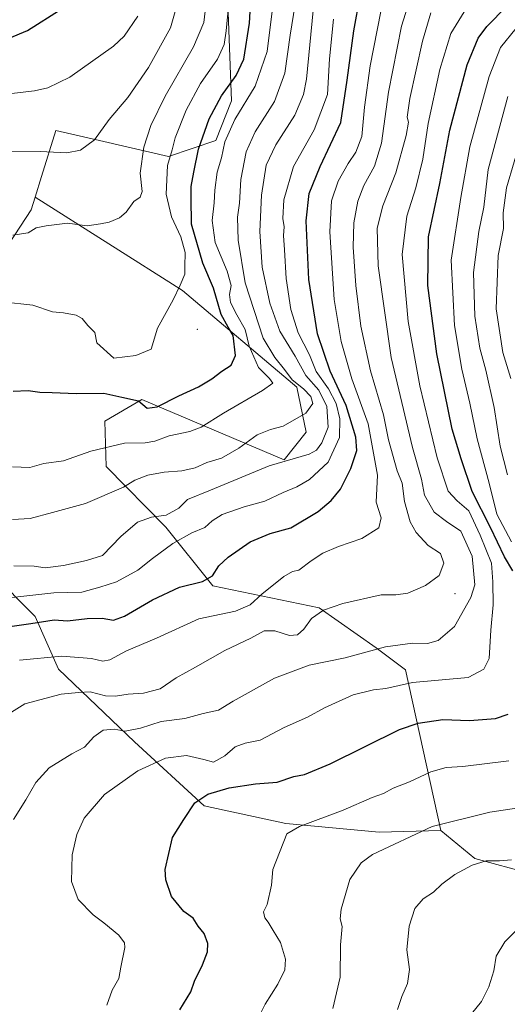
# Model space of a CAD drawing. Units: metres. Extents: x 637725 to 641181, y 4750632 to 4753016.
# Drawn here: x 638185 to 638334, y 4752373 to 4752675 of the extents above; entities that cross this region are included whole.
import ezdxf

# ---------------------------------------------------------------- set-up
doc = ezdxf.new("R2010")
doc.units = ezdxf.units.M
doc.header["$MEASUREMENT"] = 0
for name, color, linetype, lineweight in [('Arbolado forestal CxS', 92, 'Continuous', 0), ('Centroide de Edificación ligera', 7, 'Continuous', 0), ('Curva de nivel maestra', 30, 'Continuous', 30), ('Curva de nivel normal', 30, 'Continuous', 0), ('Matorral CxS', 135, 'Continuous', 0), ('Pastizal CxS', 92, 'Continuous', 0)]:
    doc.layers.add(name, color=color, linetype=linetype, lineweight=lineweight)

msp = doc.modelspace()

# ---------------------------------------------------------------- linework, layer by layer
at = {"layer": 'Arbolado forestal CxS', "color": 92, "linetype": 'Continuous', "lineweight": 0}
for points in [[(638278.0667, 4752781.1379, 1007.9746), (638278.0135, 4752772.7649, 1007.05), (638277.7889, 4752756.8831, 1006.2376), (638266.1405, 4752740.7017, 1008.8782), (638252.5049, 4752727.6433, 1011.8839), (638248.3415, 4752716.7375, 1011.2298), (638247.3183, 4752707.1857, 1010.0405), (638249.4319, 4752650.0865, 999.4953), (638244.6665, 4752637.8957, 998.443), (638230.1831, 4752633.0701, 1006.56), (638210.3759, 4752637.6305, 1014.7941), (638195.6789, 4752641.0559, 1017.3209), (638191.2267, 4752626.8509, 1013.5398), (638189.2633, 4752620.5865, 1012.4661)], [(638341.3107, 4752413.0851, 934.231), (638324.0427, 4752417.7125, 936.0653), (638313.6569, 4752426.3307, 940.0267), (638302.8549, 4752475.5803, 957.661), (638293.7881, 4752482.3285, 960.935), (638276.3231, 4752494.5707, 966.1667), (638243.7559, 4752501.3367, 974.9916), (638229.3151, 4752519.3747, 984.0341), (638211.0515, 4752537.9469, 993.6676), (638210.6897, 4752551.9077, 997.9123), (638221.9501, 4752558.5543, 1000.4105), (638265.6191, 4752540.0135, 986.2162), (638272.3875, 4752548.4463, 989.0312), (638269.4867, 4752562.3411, 990.5722), (638234.4241, 4752591.9035, 1005.206), (638189.2633, 4752620.5865, 1012.4661), (638191.2267, 4752626.8509, 1013.5398), (638195.6789, 4752641.0559, 1017.3209), (638210.3759, 4752637.6305, 1014.7941), (638230.1831, 4752633.0701, 1006.56), (638244.6665, 4752637.8957, 998.443), (638249.4319, 4752650.0865, 999.4953), (638247.3183, 4752707.1857, 1010.0405)], [(638189.2633, 4752620.5865, 1012.4661), (638234.4241, 4752591.9035, 1005.206), (638269.4867, 4752562.3411, 990.5722), (638272.3875, 4752548.4463, 989.0312), (638265.6191, 4752540.0135, 986.2162), (638221.9501, 4752558.5543, 1000.4105), (638210.6897, 4752551.9077, 997.9123), (638211.0515, 4752537.9469, 993.6676), (638229.3151, 4752519.3747, 984.0341), (638243.7559, 4752501.3367, 974.9916), (638276.3231, 4752494.5707, 966.1667), (638293.7881, 4752482.3285, 960.935), (638302.8549, 4752475.5803, 957.661), (638313.6569, 4752426.3307, 940.0267)], [(638313.6569, 4752426.3307, 940.0267), (638324.0427, 4752417.7125, 936.0653), (638341.3107, 4752413.0851, 934.231), (638364.0119, 4752407.1827, 930.1644), (638387.2121, 4752404.6021, 929.2472), (638407.8355, 4752404.6015, 926.1449)]]:
    msp.add_polyline3d(points, dxfattribs=at)
at = {"layer": 'Centroide de Edificación ligera', "color": 7, "linetype": 'Continuous', "lineweight": 0}
for p in [(638239, 4752580, 1007.281), (638318, 4752499, 965.4317)]:
    msp.add_point(p, dxfattribs=at)
at = {"layer": 'Curva de nivel maestra', "color": 30, "linetype": 'Continuous', "lineweight": 30, "flags": 128}
for points, elevation in [([(638182.53, 4752561.0701), (638187.17, 4752561.2601), (638190.74, 4752560.7701), (638194.51, 4752560.6601), (638201.91, 4752560.3201), (638210.37, 4752560.5001), (638215.91, 4752559.2201), (638220.98, 4752558.0601), (638223.66, 4752555.8801), (638226.71, 4752556.2201), (638233.33, 4752559.6401), (638239.32, 4752562.4401), (638243.45, 4752564.8201), (638246.51, 4752567.2401), (638249.36, 4752569.0401), (638250.7, 4752572.0001), (638249.98, 4752578.1501), (638248.44, 4752580.7001), (638246.3, 4752584.5701), (638243.93, 4752592.6401), (638240.71, 4752600.3201), (638237.2, 4752612.2901), (638237.17, 4752620.3201), (638237.17, 4752623.7901), (638237.97, 4752628.2101), (638239.33, 4752635.2601), (638242.61, 4752644.6101), (638246.42, 4752651.6201), (638250.96, 4752657.8901), (638253.25, 4752662.9001), (638255.05, 4752673.9101), (638255.85, 4752688.2801)], 1000), ([(638335.74, 4752505.9301), (638333.16, 4752510.2701), (638328.82, 4752519.2601), (638323.24, 4752530.3401), (638319.85, 4752540.2701), (638317.1, 4752549.4601), (638312.39, 4752572.4701), (638309.63, 4752593.5001), (638309.86, 4752608.3501), (638313.36, 4752624.7401), (638316.44, 4752641.1301), (638321.67, 4752661.1001), (638325.09, 4752669.2801), (638327.74, 4752672.8801), (638339.9, 4752685.3801)], 950), ([(638174.98, 4752487.9401), (638187.98, 4752489.8001), (638195.13, 4752490.9701), (638199.23, 4752490.6701), (638205.26, 4752491.3601), (638209.82, 4752491.4601), (638213.28, 4752490.8801), (638216.69, 4752492.0201), (638225.22, 4752497.0901), (638233.54, 4752500.9701), (638240.62, 4752502.6501), (638243.65, 4752504.4001), (638245.6, 4752507.4601), (638248.45, 4752510.1601), (638255.23, 4752514.8401), (638261.31, 4752517.4101), (638267.7, 4752519.1701), (638276.01, 4752524.1901), (638279.98, 4752527.5601), (638282.86, 4752531.0401), (638286.02, 4752537.3201), (638287.87, 4752542.9001), (638287.61, 4752546.9801), (638284.6, 4752556.6301), (638279.76, 4752567.2001), (638275.85, 4752578.6201), (638273.16, 4752595.2701), (638272.37, 4752613.2601), (638273.26, 4752621.6901), (638276.67, 4752630.0001), (638283.01, 4752643.5101), (638284.9, 4752656.4701), (638286.94, 4752671.5801), (638288.88, 4752682.3101)], 975), ([(638112.3, 4752678.3701), (638122.24, 4752674.1101), (638127.65, 4752672.5701), (638136.5, 4752670.7201), (638160.95, 4752667.4601), (638174.47, 4752667.6001), (638181.31, 4752669.3201), (638186.94, 4752671.6701), (638197.3, 4752678.2501)], 1025), ([(638233.66, 4752371.3601), (638236.98, 4752376.8201), (638238.1, 4752380.0901), (638240.64, 4752385.0901), (638242.12, 4752389.0901), (638242.19, 4752391.6901), (638241.09, 4752394.7401), (638239.23, 4752397.0001), (638237.69, 4752399.4601), (638234.89, 4752401.4701), (638231.06, 4752406.0801), (638229.32, 4752411.2501), (638229.12, 4752414.4101), (638231.44, 4752424.1701), (638234.83, 4752429.7501), (638238.25, 4752434.7701), (638242.21, 4752437.5001), (638248.76, 4752439.3701), (638256.82, 4752440.6601), (638263.47, 4752441.1501), (638268.54, 4752442.9401), (638271.87, 4752443.5401), (638279.68, 4752446.7601), (638301, 4752457.2601), (638306.66, 4752459.2601), (638314.23, 4752460.3401), (638322.4, 4752460.0601), (638330.42, 4752460.7001), (638334.33, 4752461.9801)], 950)]:
    msp.add_lwpolyline(points, dxfattribs=dict(at, elevation=elevation))
at = {"layer": 'Curva de nivel normal', "color": 30, "linetype": 'Continuous', "lineweight": 0, "flags": 128}
for points, elevation in [([(638179.34, 4752588.42), (638188.55, 4752587.43), (638194.6, 4752585.43), (638198.03, 4752585.1), (638201.9, 4752584.36), (638203.73, 4752583.31), (638205.47, 4752581.2), (638207.63, 4752579.02), (638208.24, 4752575.84), (638213.37, 4752571.14), (638220.14, 4752572.01), (638224.82, 4752573.99), (638226.82, 4752580.35), (638231.62, 4752589.12), (638233.72, 4752593.58), (638235.22, 4752596.96), (638235.14, 4752599.29), (638235.3, 4752603.63), (638233.95, 4752608.44), (638231.11, 4752614.55), (638229.44, 4752621.53), (638229.91, 4752630.32), (638231.32, 4752635.09), (638232.21, 4752638.8), (638235.62, 4752647.24), (638240.02, 4752655.38), (638245.18, 4752662.88), (638247.2, 4752667.35), (638247.87, 4752671.54), (638250.04, 4752694.07)], 1005), ([(638177.04, 4752459.57), (638186.17, 4752465.17), (638197.27, 4752468.13), (638202.61, 4752468.69), (638206.15, 4752468.82), (638210.89, 4752467.63), (638213.9, 4752467.49), (638217.77, 4752468.15), (638222.51, 4752468.42), (638227.59, 4752469.82), (638232.56, 4752473.12), (638238.46, 4752476.39), (638247.43, 4752481.58), (638255.43, 4752485.31), (638259.52, 4752487.61), (638262.73, 4752487.61), (638267.26, 4752486.15), (638269.7, 4752486.33), (638271.65, 4752488.1), (638273.98, 4752491.36), (638277.65, 4752493.87), (638283.65, 4752495.96), (638295.32, 4752498.59), (638299.88, 4752498.56), (638303.49, 4752499.14), (638308.91, 4752501.47), (638313.1, 4752504.55), (638314.52, 4752508.34), (638313.55, 4752511.25), (638309.74, 4752513.75), (638306.1, 4752517.68), (638304.21, 4752521.03), (638302.48, 4752527.21), (638301.76, 4752532.84), (638300.26, 4752536.63), (638297.57, 4752546.12), (638296.06, 4752553.84), (638292.12, 4752567.28), (638289.17, 4752581.05), (638287.57, 4752593.45), (638286.78, 4752605.22), (638286.93, 4752612.7), (638288.24, 4752619.38), (638290.09, 4752624.18), (638293.28, 4752630.04), (638295.42, 4752637.11), (638297.64, 4752652.78), (638301.63, 4752672.98), (638304.64, 4752682.81)], 965), ([(638181.24, 4752634.67), (638190.82, 4752634.59), (638199.02, 4752634.12), (638203.22, 4752635.02), (638207.45, 4752638.16), (638211.96, 4752644.4), (638217.66, 4752651.1), (638224.03, 4752660.29), (638230.8, 4752672.5), (638234.14, 4752684.4)], 1015), ([(638182.38, 4752537.88), (638187.67, 4752537.67), (638191.98, 4752538.88), (638197.98, 4752539.75), (638206.32, 4752542.64), (638216.65, 4752545.1), (638222.99, 4752545.26), (638226.03, 4752545.75), (638230.41, 4752547.4), (638236.67, 4752548.67), (638240.23, 4752549.98), (638246.98, 4752554.3), (638259.02, 4752561.29), (638262.12, 4752563.52), (638261.1, 4752564.93), (638257.78, 4752568.28), (638254.94, 4752574.84), (638253.66, 4752579.97), (638251.07, 4752584.51), (638249.18, 4752588.28), (638248.9, 4752590.67), (638249.34, 4752593.47), (638248.12, 4752597.89), (638244.44, 4752606.61), (638243.54, 4752613.42), (638244.21, 4752618.84), (638244.35, 4752622.66), (638245.14, 4752628.24), (638246.4, 4752632.58), (638247.44, 4752637.57), (638250.46, 4752644.37), (638256.78, 4752654.56), (638260.43, 4752665.21), (638262.44, 4752681.79)], 995), ([(638182.42, 4752608.94), (638187.18, 4752609.58), (638189.66, 4752611.19), (638192.65, 4752611.78), (638199.22, 4752612.62), (638205.29, 4752611.8), (638209.32, 4752612.36), (638211.98, 4752612.9), (638215.2, 4752614.19), (638217.2, 4752615.98), (638219.54, 4752619.28), (638221.46, 4752620.52), (638222.14, 4752622.26), (638221.52, 4752627.91), (638222.65, 4752635.86), (638224.78, 4752642.55), (638229.14, 4752651.56), (638237.88, 4752666.64), (638241, 4752674.11), (638242.11, 4752683.74)], 1010), ([(638182.32, 4752521.67), (638187.73, 4752522.06), (638194.65, 4752523.86), (638204.76, 4752526.66), (638216.42, 4752531.61), (638219.81, 4752533.76), (638223.8, 4752535.32), (638228.82, 4752536.26), (638234.31, 4752536.61), (638238.38, 4752537.6), (638241.9, 4752539.23), (638246.42, 4752540.52), (638251.76, 4752543.61), (638257.32, 4752547.63), (638261.4, 4752549.32), (638265.3, 4752550.33), (638272.23, 4752554.29), (638274.39, 4752557.3), (638273.8, 4752559.47), (638271.6, 4752561.79), (638268.1, 4752564.5), (638265.77, 4752567.7), (638262.75, 4752571.35), (638259.2, 4752577.3), (638253.68, 4752594.33), (638251.52, 4752607.35), (638251.33, 4752614.44), (638251.95, 4752618.72), (638252.31, 4752626), (638254.02, 4752634.46), (638256.77, 4752640.62), (638262.71, 4752649.87), (638265.8, 4752658.57), (638267.46, 4752670.24), (638268.98, 4752679.71)], 990), ([(638176.69, 4752651.72), (638189.08, 4752653.13), (638193.14, 4752654.12), (638199.95, 4752657.41), (638213.32, 4752666.85), (638216.55, 4752669.94), (638220.79, 4752676.09)], 1020), ([(638182.66, 4752429.75), (638186.42, 4752435.75), (638189.46, 4752441.09), (638193.55, 4752445.6), (638200.59, 4752449.82), (638204.41, 4752451.94), (638207.28, 4752455.09), (638210.16, 4752457.13), (638213.54, 4752457.41), (638216.91, 4752456.77), (638221.6, 4752457.7), (638227.93, 4752459.74), (638235.18, 4752460.7), (638240.77, 4752462.23), (638245.51, 4752463.2), (638249.98, 4752465.97), (638262.65, 4752473.06), (638273.32, 4752477.05), (638284.32, 4752479.25), (638296.65, 4752482.63), (638305.01, 4752483.77), (638309.54, 4752483.73), (638312.85, 4752484.6), (638317.87, 4752488.88), (638322.86, 4752497.75), (638324.02, 4752501.72), (638323.2, 4752510.42), (638319.78, 4752518.16), (638315.38, 4752521.13), (638311.64, 4752523.94), (638308.64, 4752529.15), (638307.76, 4752534.07), (638304.96, 4752543.83), (638298.37, 4752571.42), (638294.44, 4752599.49), (638294.18, 4752611.06), (638295.91, 4752617.9), (638299.81, 4752628.04), (638303.02, 4752639.46), (638303.73, 4752643.52), (638303.36, 4752645.13), (638304.19, 4752650.8), (638308.02, 4752668.37), (638310.56, 4752677.09)], 960), ([(638182.72, 4752507.53), (638188.98, 4752507.43), (638192.32, 4752506.88), (638198, 4752507.61), (638205.04, 4752509.14), (638209.92, 4752510.63), (638215.52, 4752516.47), (638220.72, 4752520.87), (638224.95, 4752522.38), (638229.5, 4752523.06), (638233.32, 4752525.2), (638235.98, 4752527.84), (638243.07, 4752530.74), (638260.99, 4752538.21), (638273.32, 4752541.7), (638275.53, 4752543.02), (638277.18, 4752545.25), (638279.1, 4752550.04), (638278.75, 4752556.4), (638276.22, 4752561.35), (638272.25, 4752565.87), (638268.97, 4752571.78), (638264.31, 4752579.42), (638261.22, 4752588.09), (638258.92, 4752599.14), (638258.18, 4752609.99), (638258.67, 4752621.14), (638260.15, 4752630.42), (638263.04, 4752636.58), (638268.91, 4752645.71), (638271.6, 4752652.02), (638272.49, 4752656.71), (638274.51, 4752677.77)], 985), ([(638184.54, 4752478.55), (638197.44, 4752479.82), (638206.56, 4752479.12), (638210.04, 4752478.22), (638212.24, 4752478.7), (638217.3, 4752481.39), (638226.48, 4752485.29), (638239.42, 4752491.29), (638250.68, 4752493.59), (638255.24, 4752495.53), (638258.79, 4752498.85), (638265.48, 4752504.28), (638268.18, 4752505.75), (638270.14, 4752506.14), (638273.9, 4752509.08), (638277.5, 4752511.42), (638282.29, 4752513.43), (638289.39, 4752515.86), (638294.59, 4752519.17), (638295.39, 4752522.2), (638293.8, 4752527), (638294.2, 4752535.3), (638291.42, 4752551.02), (638286.39, 4752564.84), (638283.07, 4752576.28), (638280.93, 4752589.18), (638279.64, 4752609.94), (638280.11, 4752619.42), (638282.15, 4752625.42), (638285.2, 4752630.86), (638287.61, 4752634.34), (638289.39, 4752639.2), (638290.27, 4752648.2), (638291.98, 4752660.83), (638295.25, 4752677.53)], 970), ([(638211.27, 4752372.75), (638212.93, 4752377.38), (638214.9, 4752380.94), (638215.54, 4752384.37), (638216.84, 4752390.44), (638216.69, 4752391.91), (638214.97, 4752394.21), (638210.34, 4752398.06), (638207.11, 4752400.42), (638202.46, 4752405.19), (638200.4, 4752410.71), (638200.62, 4752418.82), (638202.11, 4752425.09), (638204.36, 4752430.08), (638210.6, 4752437.38), (638220.82, 4752444.67), (638229.28, 4752448.52), (638235.65, 4752449.36), (638240.98, 4752448.11), (638243.98, 4752447.28), (638247.48, 4752449.24), (638250.6, 4752451.99), (638253.7, 4752453.1), (638258.29, 4752454.06), (638265.65, 4752457.88), (638272.82, 4752461.12), (638277.98, 4752463.92), (638286.82, 4752467.91), (638292.98, 4752469.47), (638296.74, 4752469.84), (638305.01, 4752471.7), (638321.98, 4752473.26), (638326.81, 4752475.76), (638328.48, 4752479.05), (638328.92, 4752487.79), (638329.73, 4752495.56), (638329.62, 4752502.59), (638329.16, 4752508.34), (638325.68, 4752516.91), (638322.26, 4752524.38), (638318.61, 4752527.42), (638315.88, 4752530.42), (638312.52, 4752540.58), (638307.17, 4752562.69), (638303.58, 4752582.44), (638301.81, 4752602.96), (638303.25, 4752614.7), (638306, 4752623.44), (638308.11, 4752632.21), (638309.78, 4752643.18), (638313.33, 4752659.68), (638316.68, 4752670.74), (638320.79, 4752677.42)], 955), ([(638177.47, 4752497.28), (638194.98, 4752499.18), (638203.61, 4752499.4), (638209.16, 4752500.95), (638214.28, 4752502.64), (638220.8, 4752506.17), (638225.27, 4752509.8), (638231.47, 4752514.38), (638237.32, 4752517.62), (638241.29, 4752519.25), (638243.56, 4752521.27), (638246.63, 4752523.2), (638253.32, 4752525.64), (638259.65, 4752527.32), (638265.32, 4752530.01), (638269.52, 4752531.72), (638273.44, 4752534.01), (638279.1, 4752539.31), (638282.54, 4752546.84), (638282.7, 4752552.55), (638281.52, 4752557.3), (638279.21, 4752561.76), (638275.47, 4752567.14), (638273.35, 4752572.26), (638269.91, 4752579), (638267.7, 4752586.11), (638266.23, 4752595.63), (638265.74, 4752604.39), (638265.39, 4752608.8), (638265.63, 4752611.48), (638265.26, 4752614.02), (638265.51, 4752619.76), (638268.52, 4752629.92), (638274.86, 4752641.24), (638278.88, 4752652.02), (638279.5, 4752663.02), (638280.77, 4752675.2)], 980), ([(638335.34, 4752514.87), (638330.76, 4752523.31), (638328.41, 4752532.81), (638324.79, 4752546.42), (638322.49, 4752557.42), (638320.1, 4752567.78), (638317.82, 4752581.2), (638316.84, 4752601.28), (638319.73, 4752620.5), (638322.53, 4752636.02), (638328.41, 4752657.53), (638331.94, 4752666.42), (638336.7, 4752672.36)], 945), ([(638334.08, 4752535.44), (638331.86, 4752544.19), (638329.97, 4752556.07), (638327.43, 4752567.54), (638325.56, 4752574.28), (638324.09, 4752584.07), (638323.65, 4752597.42), (638325.27, 4752610.03), (638326.86, 4752617.53), (638328.16, 4752629.03), (638334.18, 4752651.42)], 940), ([(638335.06, 4752564.97), (638332.66, 4752572.97), (638330.56, 4752586.32), (638331.24, 4752602.7), (638332.8, 4752610.99), (638332.76, 4752615.75), (638333.77, 4752623.42), (638338.5, 4752639.42)], 935), ([(638256.15, 4752365.75), (638259.83, 4752373.09), (638263.66, 4752379.18), (638265.87, 4752383.58), (638266.08, 4752386.84), (638264.54, 4752391.98), (638262.23, 4752395.66), (638260.76, 4752398.21), (638259.67, 4752399.6), (638259.34, 4752401.42), (638260.4, 4752403.61), (638261.7, 4752409.61), (638262.17, 4752414.42), (638266.41, 4752425.31), (638270.34, 4752427.57), (638283.68, 4752432.6), (638292.64, 4752436.41), (638296.09, 4752437.69), (638299.02, 4752439.33), (638304.03, 4752441.28), (638310.54, 4752444.3), (638315.23, 4752445.65), (638320.39, 4752445.91), (638334.52, 4752447.66)], 945), ([(638280.57, 4752371.7), (638282.82, 4752381.34), (638282.91, 4752391.32), (638283.41, 4752396.91), (638282.74, 4752399.24), (638283.07, 4752402.19), (638285.8, 4752411.34), (638289.21, 4752416.42), (638292.65, 4752418.94), (638310.98, 4752427.52), (638328.71, 4752431.96), (638340.88, 4752433.82)], 940), ([(638300.36, 4752371.42), (638301.73, 4752375.42), (638303.4, 4752379.42), (638304.03, 4752383.75), (638303.25, 4752389.76), (638303.89, 4752397.04), (638305.71, 4752402.44), (638308.18, 4752405.33), (638311.37, 4752407.44), (638313.98, 4752409.87), (638317.98, 4752412.83), (638323.29, 4752415.71), (638327.55, 4752417), (638331.59, 4752416.99), (638335.33, 4752417.34)], 935), ([(638323.09, 4752370.09), (638326.1, 4752373.9), (638328.4, 4752378.35), (638329.87, 4752383.33), (638330.57, 4752387.8), (638333.29, 4752392.18), (638339.84, 4752398.78)], 930)]:
    msp.add_lwpolyline(points, dxfattribs=dict(at, elevation=elevation))
at = {"layer": 'Matorral CxS', "color": 135, "linetype": 'Continuous', "lineweight": 0}
for points in [[(638278.0667, 4752781.1379, 1007.9746), (638278.0135, 4752772.7649, 1007.05), (638277.7889, 4752756.8831, 1006.2376), (638266.1405, 4752740.7017, 1008.8782), (638252.5049, 4752727.6433, 1011.8839), (638248.3415, 4752716.7375, 1011.2298), (638247.3183, 4752707.1857, 1010.0405), (638249.4319, 4752650.0865, 999.4953), (638244.6665, 4752637.8957, 998.443), (638230.1831, 4752633.0701, 1006.56), (638210.3759, 4752637.6305, 1014.7941), (638195.6789, 4752641.0559, 1017.3209), (638191.2267, 4752626.8509, 1013.5398), (638189.2633, 4752620.5865, 1012.4661)], [(638247.3183, 4752707.1857, 1010.0405), (638249.4319, 4752650.0865, 999.4953), (638244.6665, 4752637.8957, 998.443), (638230.1831, 4752633.0701, 1006.56), (638210.3759, 4752637.6305, 1014.7941), (638195.6789, 4752641.0559, 1017.3209), (638191.2267, 4752626.8509, 1013.5398), (638189.2633, 4752620.5865, 1012.4661), (638188.0521, 4752616.7235, 1011.7313), (638181.3329, 4752606.3869, 1009.5628), (638130.3595, 4752612.6701, 1006.8739), (638122.6283, 4752616.9123, 1007.6886), (638114.6007, 4752632.5781, 1010.7285), (638107.4057, 4752640.6443, 1012.1958), (638092.7417, 4752642.7999, 1012.7111), (638074.3843, 4752640.4133, 1013.0243), (638051.7647, 4752630.9289, 1014.5236), (638025.1405, 4752628.9607, 1018.556), (638011.0783, 4752632.4021, 1021.4576), (638003.9261, 4752663.3319, 1028.9755), (638000.1895, 4752687.5695, 1033.8466)], [(638011.0783, 4752632.4021, 1021.4576), (638025.1405, 4752628.9607, 1018.556), (638051.7647, 4752630.9289, 1014.5236), (638074.3843, 4752640.4133, 1013.0243), (638092.7417, 4752642.7999, 1012.7111), (638107.4057, 4752640.6443, 1012.1958), (638114.6007, 4752632.5781, 1010.7285), (638122.6283, 4752616.9123, 1007.6886), (638130.3595, 4752612.6701, 1006.8739), (638181.3329, 4752606.3869, 1009.5628), (638188.0521, 4752616.7235, 1011.7313), (638189.2633, 4752620.5865, 1012.4661)], [(638181.3329, 4752606.3869, 1009.5628), (638188.0521, 4752616.7235, 1011.7313), (638189.2633, 4752620.5865, 1012.4661), (638234.4241, 4752591.9035, 1005.206), (638269.4867, 4752562.3411, 990.5722), (638272.3875, 4752548.4463, 989.0312), (638265.6191, 4752540.0135, 986.2162), (638221.9501, 4752558.5543, 1000.4105), (638210.6897, 4752551.9077, 997.9123), (638211.0515, 4752537.9469, 993.6676), (638229.3151, 4752519.3747, 984.0341), (638243.7559, 4752501.3367, 974.9916), (638276.3231, 4752494.5707, 966.1667), (638293.7881, 4752482.3285, 960.935), (638302.8549, 4752475.5803, 957.661), (638313.6569, 4752426.3307, 940.0267), (638294.7455, 4752425.8113, 942.0851), (638266.1603, 4752428.4919, 945.9607), (638241.1489, 4752433.8525, 950.2207), (638219.7113, 4752453.5039, 959.1901), (638196.4865, 4752475.8363, 968.8143), (638189.3409, 4752491.9151, 977.5013), (638175.9421, 4752505.3143, 985.4888)], [(638189.2633, 4752620.5865, 1012.4661), (638234.4241, 4752591.9035, 1005.206), (638269.4867, 4752562.3411, 990.5722), (638272.3875, 4752548.4463, 989.0312), (638265.6191, 4752540.0135, 986.2162), (638221.9501, 4752558.5543, 1000.4105), (638210.6897, 4752551.9077, 997.9123), (638211.0515, 4752537.9469, 993.6676), (638229.3151, 4752519.3747, 984.0341), (638243.7559, 4752501.3367, 974.9916), (638276.3231, 4752494.5707, 966.1667), (638293.7881, 4752482.3285, 960.935), (638302.8549, 4752475.5803, 957.661), (638313.6569, 4752426.3307, 940.0267)], [(638175.9421, 4752505.3143, 985.4888), (638189.3409, 4752491.9151, 977.5013), (638196.4865, 4752475.8363, 968.8143), (638219.7113, 4752453.5039, 959.1901), (638241.1489, 4752433.8525, 950.2207), (638266.1603, 4752428.4919, 945.9607), (638294.7455, 4752425.8113, 942.0851), (638313.6569, 4752426.3307, 940.0267)]]:
    msp.add_polyline3d(points, dxfattribs=at)
at = {"layer": 'Pastizal CxS', "color": 92, "linetype": 'Continuous', "lineweight": 0}
for points in [[(638175.9421, 4752505.3143, 985.4888), (638189.3409, 4752491.9151, 977.5013), (638196.4865, 4752475.8363, 968.8143), (638219.7113, 4752453.5039, 959.1901), (638241.1489, 4752433.8525, 950.2207), (638266.1603, 4752428.4919, 945.9607), (638294.7455, 4752425.8113, 942.0851), (638313.6569, 4752426.3307, 940.0267), (638324.0427, 4752417.7125, 936.0653), (638341.3107, 4752413.0851, 934.231), (638364.0119, 4752407.1827, 930.1644), (638387.2121, 4752404.6021, 929.2472), (638407.8355, 4752404.6015, 926.1449), (638402.9551, 4752362.6293, 912.7837)], [(638175.9421, 4752505.3143, 985.4888), (638189.3409, 4752491.9151, 977.5013), (638196.4865, 4752475.8363, 968.8143), (638219.7113, 4752453.5039, 959.1901), (638241.1489, 4752433.8525, 950.2207), (638266.1603, 4752428.4919, 945.9607), (638294.7455, 4752425.8113, 942.0851), (638313.6569, 4752426.3307, 940.0267)], [(638313.6569, 4752426.3307, 940.0267), (638324.0427, 4752417.7125, 936.0653), (638341.3107, 4752413.0851, 934.231), (638364.0119, 4752407.1827, 930.1644), (638387.2121, 4752404.6021, 929.2472), (638407.8355, 4752404.6015, 926.1449)]]:
    msp.add_polyline3d(points, dxfattribs=at)

doc.saveas('drawing.dxf')
